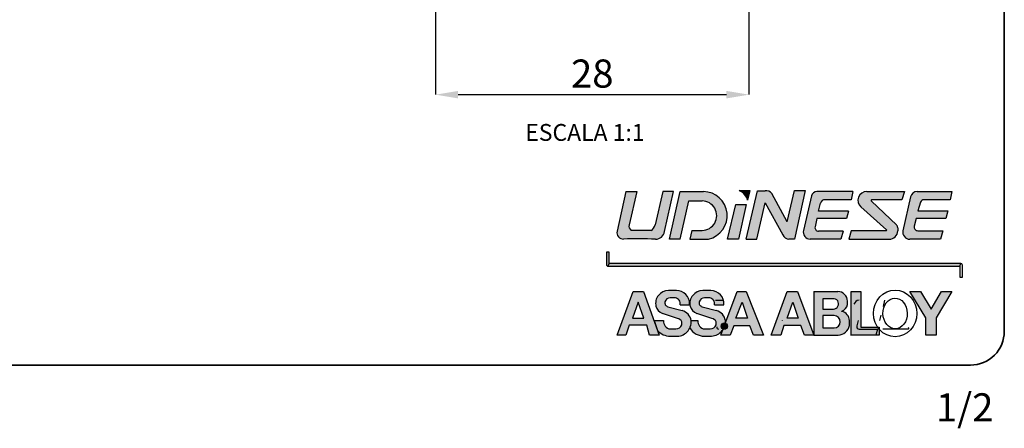
# Model space of a CAD drawing. Units: millimetres. Extents: x 10 to 205, y 4 to 287.
# Drawn here: x 112 to 200, y 4 to 41 of the extents above; entities that cross this region are included whole.
import ezdxf

# ---------------------------------------------------------------- set-up
doc = ezdxf.new("R2010")
doc.units = ezdxf.units.MM
doc.header["$PDSIZE"] = -1
for name, color, linetype in [('ANOTAÇÕES', 8, 'Continuous'), ('COTAS', 8, 'Continuous'), ('LOGOTIPO', 7, 'Continuous')]:
    doc.layers.add(name, color=color, linetype=linetype)
doc.layers.add('DESENHO', color=179, linetype='Continuous', lineweight=25)
doc.layers.add('LAYOUT_', color=7, linetype='Continuous', lineweight=35)
doc.styles.add('SLDTEXTSTYLE0', font='TXT', dxfattribs={"width": 0.7})
doc.dimstyles.new('SLDDIMSTYLE0', dxfattribs={"dimtxt": 2.5, "dimasz": 2, "dimexe": 0, "dimexo": 0.0625, "dimtad": 1, "dimdec": 0, "dimrnd": 1e-09, "dimzin": 12, "dimdsep": 46, "dimtxsty": 'SLDTEXTSTYLE0', "dimsah": 1, "dimcen": 0.09, "dimadec": 0, "dimazin": 3, "dimtfac": 1, "dimtdec": 0, "dimtofl": 0, "dimtmove": 0, "dimatfit": 3, "dimfxl": 1, "dimfrac": 2, "dimtolj": 1, "dimtzin": 12, "dimarcsym": 0})

# ---------------------------------------------------------------- blocks, each defined once
blk = doc.blocks.new('_D_9')
at = {"layer": 'COTAS', "color": 0, "lineweight": -2}
for p, q in [((149.3393317003656, 60.26357291210616), (149.3393317003656, 34.05286783134924)), ((177.2393317003656, 53.39036783134925), (177.2393317003656, 34.05286783134924)), ((151.3393317003656, 34.05286783134924), (175.2393317003656, 34.05286783134924))]:
    blk.add_line(p, q, dxfattribs=at)
at = {"layer": 'COTAS', "color": 0}
for points in [[(151.3393317003656, 34.38620116468257), (151.3393317003656, 33.7195344980159), (149.3393317003656, 34.05286783134924)], [(175.2393317003656, 33.7195344980159), (175.2393317003656, 34.38620116468257), (177.2393317003656, 34.05286783134924)]]:
    blk.add_solid(points, dxfattribs=at)
at = {"layer": 'Defpoints', "color": 0}
for p in [(149.3393317003656, 60.32607291210616), (177.2393317003656, 53.45286783134925), (177.2393317003656, 34.05286783134924)]:
    blk.add_point(p, dxfattribs=at)
at = {"layer": 'COTAS', "color": 0, "insert": (163.2893317003656, 37.17786783134924), "char_height": 2.5, "attachment_point": 2, "style": 'SLDTEXTSTYLE0'}
blk.add_mtext('\\A1;28', dxfattribs=at)

msp = doc.modelspace()

# ---------------------------------------------------------------- hatches: boundary and pattern name
at = {"layer": 'DESENHO'}
h = msp.add_hatch(color=256, dxfattribs=at)
edge = h.paths.add_edge_path(flags=0)
edge.add_line((166.2719923067999, 25.44851014947391), (165.5000224177528, 21.90571976581012))
edge.add_arc((166.0601728990536, 21.78366362980676), 0.5732942194352403, 167.7074622073168, 271.0168977182062)
edge.add_arc((167.3341206368298, -49.98772803277897), 71.20940288803499, 88.71480226891128, 91.01689771820742, ccw=False)
edge.add_arc((168.9491065948281, 21.99836217798978), 0.7948009022819319, 268.7148022688893, 351.0868508344587)
edge.add_line((169.7343097471174, 21.87521801895997), (170.5097132035869, 25.4337660245445))
edge.add_line((170.5097132035869, 25.4337660245445), (169.5598886115773, 25.4337660245445))
edge.add_line((169.5598886115773, 25.4337660245445), (168.8891472226404, 22.46634729608809))
edge.add_arc((168.1595963667793, 22.63125154423817), 0.7479557890313745, 298.97061906241424, 347.2631688923629, ccw=False)
edge.add_line((168.5218770231192, 21.97688880967318), (166.7649822455362, 21.97688880967318))
edge.add_arc((167.0350299815144, 22.37214836213296), 0.4787023015586591, 166.653692219262, 235.6584771867602, ccw=False)
edge.add_line((166.5692561732932, 22.48265018606598), (167.2728872699789, 25.44851014947391))
edge.add_line((167.2728872699789, 25.44851014947391), (166.2719923067999, 25.44851014947391))
h = msp.add_hatch(color=256, dxfattribs=at)
edge = h.paths.add_edge_path(flags=0)
edge.add_arc((173.0684250131818, 23.29000118422208), 1.305025806819293, -90.0000000000395, 89.9999999999992, ccw=False)
edge.add_line((173.0684250131809, 21.98497537740273), (172.1642530947954, 21.98497537740273))
edge.add_line((172.1642530947954, 21.98497537740273), (171.9777407844268, 21.203761218053))
edge.add_line((171.9777407844268, 21.203761218053), (173.6389758047752, 21.203761218053))
edge.add_arc((173.1653614073343, 23.29230760379885), 2.141573394230017, 282.7767362723676, 449.4062933728175)
edge.add_line((173.1875522837649, 25.43376602456703), (171.1202979706501, 25.43376602456703))
edge.add_line((171.1202979706501, 25.43376602456703), (170.1742234505242, 21.203761218053))
edge.add_line((170.1742234505242, 21.203761218053), (171.1202979706235, 21.203761218053))
edge.add_line((171.1202979706235, 21.203761218053), (171.8787817751477, 24.59502699104132))
edge.add_line((171.8787817751477, 24.59502699104132), (173.0684250131818, 24.59502699104132))
h = msp.add_hatch(color=256, dxfattribs=at)
edge = h.paths.add_edge_path(flags=0)
edge.add_line((177.3246711396164, 25.518184935714), (176.3771777340342, 25.518184935714))
edge.add_arc((175.8892416399825, 24.34349082683195), 1.272001525675369, 14.574847779197285, 67.44332602392842, ccw=False)
edge.add_line((177.1203098168437, 24.66358304048266), (177.3246711396164, 25.518184935714))
h = msp.add_hatch(color=256, dxfattribs=at)
edge = h.paths.add_edge_path(flags=0)
edge.add_arc((180.8759081558602, 21.89820197604752), 0.6982300656115565, 207.1936721057637, 264.0280674355271)
edge.add_line((180.8032634164771, 21.203761218053), (181.3019931561835, 21.203761218053))
edge.add_line((181.3019931561835, 21.203761218053), (182.2372939680137, 25.518184935714))
edge.add_line((182.2372939680137, 25.518184935714), (181.3019931561835, 25.518184935714))
edge.add_line((181.3019931561835, 25.518184935714), (180.657115207227, 22.73933901021108))
edge.add_line((180.657115207227, 22.73933901021108), (179.294068543233, 25.25101464946621))
edge.add_arc((178.7284336358539, 24.77612243620252), 0.7385563368248844, 40.01593694048333, 94.19377315961732)
edge.add_line((178.6744231514979, 25.51270123731197), (178.0173583130216, 25.51270123731197))
edge.add_line((178.0173583130216, 25.51270123731197), (176.9967893531393, 21.203761218053))
edge.add_line((176.9967893531393, 21.203761218053), (177.9338807914242, 21.203761218053))
edge.add_line((177.9338807914242, 21.203761218053), (178.7009632101522, 24.44245675167776))
edge.add_line((178.7009632101522, 24.44245675167776), (180.2548556581654, 21.57911104914611))
h = msp.add_hatch(color=256, dxfattribs=at)
edge = h.paths.add_edge_path(flags=0)
edge.add_line((183.4266616539111, 23.70430219666387), (183.6241906570653, 24.41143193046147))
edge.add_arc((184.0169274114629, 24.30172518799233), 0.4077716611022109, 89.9999999999992, 164.3928719363685, ccw=False)
edge.add_line((184.0169274114629, 24.70949684909462), (186.3342281596952, 24.70949684909462))
edge.add_line((186.3342281596952, 24.70949684909462), (186.4917199656176, 25.43540528437848))
edge.add_line((186.4917199656176, 25.43540528437848), (183.3012600750537, 25.43540528437848))
edge.add_arc((183.3012600750537, 24.93613796349758), 0.4992673208808899, 90, 166.8022057871365)
edge.add_line((182.8151795557971, 25.05012737747458), (182.0956109109968, 21.98169945682858))
edge.add_arc((182.7124622416863, 21.83704333729574), 0.6335857930000013, 166.8022057871468, 268.2259906923874)
edge.add_line((182.6928481003933, 21.203761218053), (185.4316939995382, 21.203761218053))
edge.add_line((185.4316939995382, 21.203761218053), (185.638121829344, 21.90571976581002))
edge.add_line((185.638121829344, 21.90571976581002), (183.4354848477196, 21.90571976581001))
edge.add_arc((183.4354848477196, 22.21736647237115), 0.3116467065608197, 167.7589222497441, 270, ccw=False)
edge.add_line((183.1309236984575, 22.28344351884114), (183.2961914296325, 23.04519261072179))
edge.add_line((183.2961914296325, 23.04519261072179), (185.9217621187757, 23.04519261072179))
edge.add_line((185.9217621187757, 23.04519261072179), (186.1058772157058, 23.70430219666385))
edge.add_line((186.1058772157058, 23.70430219666385), (183.4266616539111, 23.70430219666387))
h = msp.add_hatch(color=256, dxfattribs=at)
edge = h.paths.add_edge_path(flags=0)
edge.add_line((187.2093446852849, 24.06125580098827), (189.4842027716069, 22.0441418610999))
edge.add_arc((189.4375679349354, 21.99154808679315), 0.07029162885581942, -48.43663419314771, 48.436634193117186, ccw=False)
edge.add_line((189.4842027716068, 21.93895431248637), (186.3465279144055, 21.93895431248639))
edge.add_line((186.3465279144055, 21.93895431248639), (186.1265911727657, 21.18968129243881))
edge.add_line((186.1265911727657, 21.18968129243881), (189.7321172038589, 21.18968129243881))
edge.add_arc((189.7321172038589, 21.94981641678084), 0.7601351243420318, 270.0000000000008, 360.0000000000008)
edge.add_line((190.4922523282009, 21.94981641678084), (190.4922523282009, 22.20359557290174))
edge.add_arc((190.1252663489972, 22.20359557290163), 0.3669859792037138, 1.719471817892185e-11, 46.81757321183044)
edge.add_line((190.3764034756064, 22.47119387740034), (188.1441150444547, 24.5661641852781))
edge.add_arc((188.2008390356793, 24.62660623970902), 0.08289060938547352, 89.9999999999992, 226.8175732118992, ccw=False)
edge.add_line((188.2008390356793, 24.70949684909462), (190.8702324204281, 24.70949684909462))
edge.add_line((190.8702324204281, 24.70949684909462), (191.1038043415934, 25.4354052843785))
edge.add_line((191.1038043415934, 25.4354052843785), (187.7308324704119, 25.43540528437848))
edge.add_arc((187.7308324704119, 24.64937860429394), 0.7860266800845418, 90, 228.4366341933597)
h = msp.add_hatch(color=256, dxfattribs=at)
edge = h.paths.add_edge_path(flags=0)
edge.add_arc((192.839518723436, 24.34858890435786), 0.3609079447365545, 89.9999999999992, 156.2536916164958, ccw=False)
edge.add_line((192.839518723436, 24.70949684909462), (195.1523311190311, 24.70949684909462))
edge.add_line((195.1523311190311, 24.70949684909462), (195.3030264332086, 25.43540528437848))
edge.add_line((195.3030264332086, 25.43540528437848), (192.2295261232359, 25.43540528437848))
edge.add_arc((192.2295261232359, 24.82508645337433), 0.6103188310040094, 90, 167.3223162817401)
edge.add_line((191.6340868052671, 24.95903082277739), (190.9577523618725, 21.95243844798133))
edge.add_arc((191.567987558539, 21.8151657383393), 0.6254844459003837, 167.3223162817523, 270.0000000000008)
edge.add_line((191.567987558539, 21.18968129243881), (194.2887052632134, 21.18968129243881))
edge.add_line((194.2887052632134, 21.18968129243881), (194.4950073133192, 21.94981641678084))
edge.add_line((194.4950073133192, 21.94981641678084), (192.2762991588254, 21.94981641678084))
edge.add_arc((192.2762991588254, 22.28185506002577), 0.3320386432447198, 164.7055715029309, 270, ccw=False)
edge.add_line((191.956020303905, 22.36943996568051), (192.1411313584383, 23.04635062894843))
edge.add_line((192.1411313584383, 23.04635062894843), (194.7676184268392, 23.04635062894844))
edge.add_line((194.7676184268392, 23.04635062894844), (194.9478615181733, 23.70546021487674))
edge.add_line((194.9478615181733, 23.70546021487674), (192.2935498174425, 23.70546021487673))
edge.add_line((192.2935498174425, 23.70546021487673), (192.5091661740845, 24.49392209984613))
for points in [[(175.338497399967, 21.203761218053), (176.3171615034782, 21.203761218053), (176.9967893531393, 24.2951784177593), (176.0724954776008, 24.29517841775929)], [(164.8039086893425, 19.04847281607901), (164.719102013144, 18.79453981528954), (196.0139073296947, 18.79453981528955), (196.0989951983563, 19.0498644098488), (164.8039086893425, 19.04986440984879)], [(194.3764965259245, 16.54197763011278), (193.4559785567753, 14.98661122411193), (192.5091895126645, 16.54197763011278), (191.567987558539, 16.54197763011278), (192.9887530626573, 14.19876986350521), (192.9887530626573, 12.67157072663149), (193.9162375413499, 12.67157072663149), (193.9162375413499, 14.19876986350521), (195.3030264332086, 16.54197763011278)]]:
    msp.add_hatch(color=256, dxfattribs=at).paths.add_polyline_path(points, flags=0)
h = msp.add_hatch(color=256, dxfattribs=at)
edge = h.paths.add_edge_path(flags=0)
edge.add_line((164.550959706165, 20.03435531297892), (164.550959706165, 18.96422373319872))
edge.add_arc((164.720650691196, 18.96422373319872), 0.1696909850309156, 180, 269.4770850789442)
edge.add_line((164.719102013144, 18.79453981528954), (164.8039086893425, 19.04847281607901))
edge.add_line((164.8039086893425, 19.04847281607901), (164.8039086893425, 19.04986440984879))
edge.add_line((164.8039086893425, 19.04986440984879), (164.8039086893425, 20.03435531297892))
edge.add_line((164.8039086893425, 20.03435531297892), (164.550959706165, 20.03435531297892))
h = msp.add_hatch(color=256, dxfattribs=at)
h.paths.add_polyline_path([(168.3759472712172, 12.67157072663149), (169.2580455481414, 12.67157072663149), (169.1131389287622, 13.06921030479413), (168.7912815855195, 13.95242198100098), (167.8471383640536, 16.54325402108591), (166.928495457201, 16.54325402108591), (165.5000224177528, 12.6715707266315), (166.2719923067999, 12.67157072663149), (166.5692561732932, 13.53920837606525), (168.1595963667793, 13.53920837606525)], flags=0)
h.paths.add_polyline_path([(166.8617984659311, 14.17456005438977), (167.3865801534822, 15.60234446556585), (167.8782675003774, 14.17456005438976)], flags=0)
h = msp.add_hatch(color=256, dxfattribs=at)
edge = h.paths.add_edge_path(flags=0)
edge.add_arc((170.2860126755583, 13.86282050446096), 0.6484024177036284, 172.0569889840598, 266.08536979765347, ccw=False)
edge.add_line((169.6438310262676, 13.95242198100099), (168.7912815855195, 13.95242198100098))
edge.add_line((168.7912815855195, 13.95242198100098), (169.1131389287622, 13.06921030479413))
edge.add_arc((170.2484260874178, 14.10498301049844), 1.536783013470256, 222.3755813376623, 269.088145475632)
edge.add_line((170.2239694275854, 12.56839461334035), (170.7295367494304, 12.56839461334035))
edge.add_arc((170.8281502148932, 13.82937594366684), 1.264831423946627, 265.5283564423802, 335.2155205564163)
edge.add_arc((170.8281502148932, 13.82937594366684), 1.264831423946627, 335.2155205564163, 365.5801129463613)
edge.add_arc((171.0262590996119, 13.81144086924734), 1.070049117599742, 7.567763998835667, 7.570845461985082)
edge.add_arc((171.0262590996119, 13.81144086924734), 1.070049117599742, 7.570845461985082, 74.79511182071398)
edge.add_line((171.3069024952097, 14.84403197834294), (170.0123664844515, 15.19586822657537))
edge.add_arc((170.1052444267579, 15.53760061351638), 0.3541289827893871, 164.0198653914682, 254.7951118207375, ccw=False)
edge.add_arc((170.2239694275854, 15.50360131146077), 0.4776262635763435, 89.9999999999992, 164.0198653914795, ccw=False)
edge.add_line((170.2239694275854, 15.98122757503728), (170.7001842115444, 15.98122757503728))
edge.add_arc((170.6103367595775, 15.47344121289473), 0.5156738835765453, -11.131721441072784, 79.96596846399268, ccw=False)
edge.add_line((171.1163087160595, 15.37388251936788), (171.9605921778511, 15.37388251936788))
edge.add_line((171.9605921778511, 15.37388251936788), (171.9605921778511, 15.46297482154312))
edge.add_arc((170.7987083024878, 15.46297482154312), 1.161883875363257, 0, 90)
edge.add_line((170.7987083024878, 16.62485869690632), (170.0665533085069, 16.62485869690632))
edge.add_arc((170.0665533085069, 15.48840188984601), 1.1364568070604, 90, 192.7888499479132)
edge.add_arc((169.8125457957858, 15.43074477921335), 0.8759876938716616, 192.7888499479107, 251.8134818904938)
edge.add_line((169.5391400693351, 14.59851659622613), (170.887780553144, 14.15545778286963))
edge.add_arc((170.6621223532468, 13.46856977904198), 0.7230053616559301, 32.62163917601089, 71.8134818905034, ccw=False)
edge.add_line((171.2710727925209, 13.85833395837498), (171.2710727925209, 13.57806235249625))
edge.add_arc((170.7295367494304, 13.80190659747037), 0.5859757093721164, 270, 337.5422163569285, ccw=False)
edge.add_line((170.7295367494304, 13.21593088809824), (170.2417462150496, 13.21593088809824))
h = msp.add_hatch(color=256, dxfattribs=at)
edge = h.paths.add_edge_path(flags=0)
edge.add_line((172.6993864887963, 13.95242198100099), (172.0869802883343, 13.95242198100099))
edge.add_arc((171.0262590996119, 13.81144086924734), 1.070049117599742, 7.567763998834778, 7.570845461984277, ccw=False)
edge.add_arc((170.8281502148932, 13.82937594366684), 1.264831423946627, -24.784479443585383, 5.580112946359691, ccw=False)
edge.add_arc((173.2849281136133, 14.10516812810003), 1.536783013470412, 211.633478359136, 269.7985515603569)
edge.add_line((173.2795248901136, 12.56839461334035), (173.7850922119586, 12.56839461334035))
edge.add_arc((173.8118403886451, 13.89986417256305), 1.331738207040926, 268.8491276386978, 326.2440801459377)
edge.add_line((174.9190637889402, 13.15987566323901), (174.937069566228, 13.20737624124536))
edge.add_arc((175.0510540330679, 13.46432435159125), 0.2810956956111486, 73.02826643066578, 246.07750030994362, ccw=False)
edge.add_arc((173.8118403886451, 13.89986417256305), 1.331738207040926, 352.8097526413648, 362.2593417500278)
edge.add_arc((174.0818145621406, 13.81144086924734), 1.070049117599464, 7.567763998838038, 74.79511182073759)
edge.add_line((174.3624579577379, 14.84403197834295), (173.0679219469798, 15.19586822657538))
edge.add_arc((173.1607998892866, 15.53760061351638), 0.3541289827896589, 164.0198653914883, 254.79511182067512, ccw=False)
edge.add_arc((173.2795248901136, 15.50360131146077), 0.4776262635763435, 89.9999999999992, 164.0198653914803, ccw=False)
edge.add_line((173.2795248901136, 15.98122757503728), (173.755739674073, 15.98122757503728))
edge.add_arc((173.6658922221057, 15.47344121289473), 0.515673883576584, -11.131721441072784, 79.96596846394613, ccw=False)
edge.add_line((174.1718641785877, 15.37388251936788), (175.0161476403793, 15.37388251936788))
edge.add_arc((173.8542637650165, 15.4598023237572), 1.165056373148939, 355.770749361558, 450.0000000000008)
edge.add_line((173.8542637650165, 16.62485869690632), (173.1221087710351, 16.62485869690632))
edge.add_arc((173.1221087710351, 15.48840188984601), 1.136456807060184, 90, 192.7888499479176)
edge.add_arc((172.868101258314, 15.43074477921335), 0.875987693871445, 192.7888499479167, 251.8134818904957)
edge.add_line((172.5946955318634, 14.59851659622612), (173.9433360156726, 14.15545778286963))
edge.add_arc((173.717677815775, 13.46856977904198), 0.7230053616561865, 32.62163917599139, 71.8134818904714, ccw=False)
edge.add_line((174.3266282550495, 13.85833395837498), (174.3266282550495, 13.57806235249625))
edge.add_arc((173.7850922119586, 13.80190659747037), 0.5859757093723216, 270, 337.5422163569455, ccw=False)
edge.add_line((173.7850922119586, 13.21593088809824), (173.2973016775779, 13.21593088809824))
edge.add_arc((173.3415681380866, 13.86282050446096), 0.6484024177034085, 172.0569889840546, 266.08536979765597, ccw=False)
h = msp.add_hatch(color=256, dxfattribs=at)
edge = h.paths.add_edge_path(flags=0)
edge.add_arc((175.0510540330679, 13.46432435159125), 0.2810956956111486, -111.75781338780081, 72.4026323804602, ccw=False)
edge.add_arc((173.8118403886451, 13.89986417256305), 1.331738207040926, 326.2440801459369, 328.46070040150084, ccw=False)
edge.add_line((174.9190637889402, 13.15987566323901), (174.7339647794939, 12.67157072663149))
edge.add_line((174.7339647794939, 12.67157072663149), (175.5747747301113, 12.67157072663149))
edge.add_line((175.5747747301113, 12.67157072663149), (175.8892416399825, 13.50115779438166))
edge.add_line((175.8892416399825, 13.50115779438166), (177.3246711396164, 13.50115779438165))
edge.add_line((177.3246711396164, 13.50115779438165), (177.6563254214079, 12.67157072663149))
edge.add_line((177.6563254214079, 12.67157072663149), (178.5446200658663, 12.67157072663149))
edge.add_line((178.5446200658663, 12.67157072663149), (176.9967893531393, 16.54325402108591))
edge.add_line((176.9967893531393, 16.54325402108591), (176.2015820181642, 16.54325402108591))
edge.add_line((176.2015820181642, 16.54325402108591), (175.1360365976953, 13.73226605010133))
h.paths.add_polyline_path([(176.6262406580834, 15.60234446556585), (177.1203098168437, 14.17456005438977), (176.0724954776008, 14.17456005438977)], flags=0)
h = msp.add_hatch(color=256, dxfattribs=at)
h.paths.add_polyline_path([(179.2288116172136, 12.67157072663148), (180.0740441388316, 12.6715707266315), (180.3471078647086, 13.52713872254815), (181.8563708855514, 13.52713872254817), (182.1781729678423, 12.67157072663149), (183.0170826779596, 12.67157072663149), (181.560838694931, 16.54325402108591), (180.657115207227, 16.54325402108591)], flags=0)
h.paths.add_polyline_path([(181.1409884525537, 15.60234446556585), (181.6248616978804, 14.17456005438976), (180.657115207227, 14.17456005438978)], flags=0)
h = msp.add_hatch(color=256, dxfattribs=at)
edge = h.paths.add_edge_path(flags=0)
edge.add_line((183.0170826779596, 12.67157072663149), (185.1904232790736, 12.67157072663149))
edge.add_arc((185.1904232790736, 13.68569072376413), 1.014119997132617, 270.0000000000008, 351.005223561596)
edge.add_line((186.1920722352926, 13.52713872254817), (186.1920722352926, 13.95242198100099))
edge.add_arc((185.3654793970749, 13.95242198100099), 0.8265928382174673, 0, 79.93505949432449)
edge.add_line((185.509938292892, 14.76629380605176), (185.509938292892, 14.80997344700074))
edge.add_arc((185.322142833055, 15.48312155189845), 0.6988529930269587, 285.5880866537502, 352.3471735812969)
edge.add_line((186.0147712677374, 15.39005513834312), (186.0147712677374, 15.67677860801697))
edge.add_arc((185.1495722456416, 15.67677860801697), 0.8651990220958083, 0, 90)
edge.add_line((185.1495722456416, 16.54197763011278), (183.0170826779596, 16.54197763011278))
edge.add_line((183.0170826779596, 16.54197763011278), (183.0170826779596, 12.67157072663149))
edge = h.paths.add_edge_path(flags=0)
edge.add_arc((184.8191175237228, 13.85092762921502), 0.5517768147976221, -90.0000000000008, 89.9999999999992, ccw=False)
edge.add_line((184.8191175237228, 13.29915081441745), (183.8190205885919, 13.29915081441745))
edge.add_line((183.8190205885919, 13.29915081441745), (183.8190205885919, 14.4027044440127))
edge.add_line((183.8190205885919, 14.4027044440127), (184.8191175237228, 14.4027044440127))
edge = h.paths.add_edge_path(flags=0)
edge.add_arc((184.7647119134894, 15.44498484228218), 0.458373618170271, -90.0000000000008, 96.31672358391631, ccw=False)
edge.add_line((184.7647119134894, 14.98661122411193), (183.8190205885919, 14.98661122411193))
edge.add_line((183.8190205885919, 14.98661122411193), (183.8190205885919, 15.90057562090263))
edge.add_line((183.8190205885919, 15.90057562090263), (184.7142796195645, 15.90057562090263))
h = msp.add_hatch(color=256, dxfattribs=at)
edge = h.paths.add_edge_path(flags=0)
edge.add_ellipse((190.2582777580589, 14.59497658415897), major_axis=(0, -2.074329288377141), ratio=0.9311589483714064, start_angle=305.7610171183513, end_angle=313.2535286632162, ccw=False)
edge.add_line((188.6909150602588, 13.38272670707518), (187.209344685285, 13.38272670707518))
edge.add_line((187.209344685285, 13.38272670707518), (187.209344685285, 16.54197763011278))
edge.add_line((187.209344685285, 16.54197763011278), (186.3465279144054, 16.54197763011278))
edge.add_line((186.3465279144054, 16.54197763011278), (186.3465279144054, 12.67157072663149))
edge.add_line((186.3465279144054, 12.67157072663149), (188.8514886853861, 12.67157072663149))
edge.add_line((188.8514886853861, 12.67157072663149), (188.8514886853861, 13.17358839179531))
h = msp.add_hatch(color=256, dxfattribs=at)
edge = h.paths.add_edge_path(flags=0)
edge.add_arc((173.8118403886451, 13.89986417256305), 1.331738207040926, 352.2360525444682, 352.8097526413648)
edge.add_arc((175.0510540330679, 13.46432435159125), 0.2810956956111486, 73.02826643066663, 246.0775003099443)
edge.add_line((174.937069566228, 13.20737624124536), (175.1313706066747, 13.71995681918568))
h = msp.add_hatch(color=256, dxfattribs=at)
edge = h.paths.add_edge_path(flags=0)
edge.add_line((175.1313706066747, 13.71995681918568), (174.937069566228, 13.20737624124536))
edge.add_arc((175.0510540330679, 13.46432435159125), 0.2810956956111486, 246.0775003099443, 248.2421866122009)
edge.add_arc((173.8118403886451, 13.89986417256305), 1.331738207040926, 328.4607004015017, 352.2360525444682)
h = msp.add_hatch(color=256, dxfattribs=at)
edge = h.paths.add_edge_path(flags=0)
edge.add_arc((173.8118403886451, 13.89986417256305), 1.331738207040926, 328.46070040150084, 352.2360525444674, ccw=False)
edge.add_arc((175.0510540330679, 13.46432435159125), 0.2810956956111486, 248.2421866122009, 432.4026323804619)
edge.add_line((175.1360365976953, 13.73226605010133), (175.1313706066747, 13.71995681918568))
h = msp.add_hatch(color=256, dxfattribs=at)
edge = h.paths.add_edge_path(flags=0)
edge.add_line((188.8514886853861, 13.38272670707518), (188.6909150602588, 13.38272670707518))
edge.add_ellipse((190.2582777580589, 14.59497658415897), major_axis=(0, -2.074329288377141), ratio=0.9311589483714064, start_angle=305.7610171183521, end_angle=313.253528663217)
edge.add_line((188.8514886853861, 13.17358839179531), (188.8514886853861, 13.38272670707518))

# ---------------------------------------------------------------- linework, layer by layer
at = {"layer": 'DESENHO', "color": 7}
for p, q in [((166.2719923067999, 25.44851014947391), (165.5000224177528, 21.90571976581012)), ((166.2719923067999, 25.44851014947391), (167.2728872699789, 25.44851014947391)), ((167.2728872699789, 25.44851014947391), (166.5692561732932, 22.48265018606598)), ((169.5598886115773, 25.4337660245445), (168.8891472226404, 22.46634729608809)), ((170.5097132035869, 25.4337660245445), (169.5598886115773, 25.4337660245445)), ((169.7343097471174, 21.87521801895997), (170.5097132035869, 25.4337660245445)), ((170.1742234505242, 21.203761218053), (171.1202979706501, 25.43376602456703)), ((171.1202979706501, 25.43376602456703), (173.1875522837649, 25.43376602456703)), ((176.3771777340342, 25.518184935714), (177.3246711396164, 25.518184935714)), ((176.9967893531393, 21.203761218053), (178.0173583130216, 25.51270123731197)), ((177.3246711396164, 25.518184935714), (177.1203098168437, 24.66358304048266)), ((178.0173583130216, 25.51270123731197), (178.6744231514979, 25.51270123731197)), ((180.657115207227, 22.73933901021107), (181.3019931561835, 25.518184935714)), ((182.2372939680137, 25.518184935714), (181.3019931561835, 21.203761218053)), ((181.3019931561835, 25.518184935714), (182.2372939680137, 25.518184935714)), ((186.4917199656176, 25.43540528437848), (183.3012600750537, 25.43540528437848)), ((186.4917199656176, 25.43540528437848), (186.3342281596952, 24.70949684909462)), ((187.7308324704119, 25.43540528437848), (191.1038043415934, 25.43540528437848)), ((191.1038043415934, 25.43540528437848), (190.8702324204281, 24.70949684909462)), ((192.2295261232359, 25.43540528437848), (195.3030264332085, 25.43540528437848)), ((195.3030264332085, 25.43540528437848), (195.1523311190311, 24.70949684909462)), ((171.1202979706235, 21.203761218053), (171.8787817751477, 24.59502699104132)), ((171.8787817751477, 24.59502699104132), (173.0684250131818, 24.59502699104132)), ((180.657115207227, 22.73933901021107), (179.294068543233, 25.25101464946621)), ((182.8151795557971, 25.05012737747458), (182.0956109109968, 21.98169945682859)), ((186.3342281596952, 24.70949684909462), (184.0169274114629, 24.70949684909462)), ((188.1441150444547, 24.56616418527812), (190.3764034756064, 22.47119387740037)), ((190.8702324204281, 24.70949684909462), (188.2008390356793, 24.70949684909462)), ((191.6340868052671, 24.95903082277739), (190.9577523618724, 21.95243844798133)), ((195.1523311190311, 24.70949684909462), (192.839518723436, 24.70949684909462)), ((175.338497399967, 21.203761218053), (176.0724954776008, 24.29517841775929)), ((176.0724954776008, 24.29517841775929), (176.9967893531393, 24.29517841775929)), ((176.9967893531393, 24.29517841775929), (176.3171615034782, 21.203761218053)), ((177.9338807914242, 21.203761218053), (178.7009632101522, 24.44245675167777)), ((178.7009632101522, 24.44245675167777), (180.2548556581654, 21.57911104914611)), ((183.4266616539111, 23.70430219666386), (183.6241906570653, 24.41143193046146)), ((186.1058772157058, 23.70430219666386), (183.4266616539111, 23.70430219666386)), ((186.1058772157058, 23.70430219666386), (185.9217621187757, 23.04519261072179)), ((187.209344685285, 24.06125580098827), (189.4842027716068, 22.04414186109992)), ((192.5091661740846, 24.49392209984613), (192.2935498174425, 23.70546021487673)), ((192.2935498174425, 23.70546021487673), (194.9478615181733, 23.70546021487673)), ((194.9478615181733, 23.70546021487673), (194.7676184268392, 23.04635062894844)), ((183.2961914296325, 23.04519261072179), (183.1309236984575, 22.28344351884114)), ((185.9217621187757, 23.04519261072179), (183.2961914296325, 23.04519261072179)), ((192.1411313584383, 23.04635062894844), (191.956020303905, 22.36943996568052)), ((194.7676184268392, 23.04635062894844), (192.1411313584383, 23.04635062894844)), ((168.5218770231192, 21.97688880967318), (166.7649822455362, 21.97688880967318)), ((172.1642530947954, 21.98497537740273), (171.9777407844268, 21.203761218053)), ((172.1642530947954, 21.98497537740273), (173.0684250131809, 21.98497537740273)), ((186.3465279144054, 21.93895431248637), (186.1265911727657, 21.18968129243881)), ((189.4842027716068, 21.93895431248637), (186.3465279144054, 21.93895431248637)), ((190.4922523282009, 22.20359557290174), (190.4922523282009, 21.94981641678084)), ((192.2762991588254, 21.94981641678084), (194.4950073133192, 21.94981641678084)), ((194.4950073133192, 21.94981641678084), (194.2887052632134, 21.18968129243881)), ((171.1202979706235, 21.203761218053), (170.1742234505242, 21.203761218053)), ((171.9777407844268, 21.203761218053), (173.6389758047752, 21.203761218053)), ((176.3171615034782, 21.203761218053), (175.338497399967, 21.203761218053)), ((176.9967893531393, 21.203761218053), (177.9338807914242, 21.203761218053)), ((181.3019931561835, 21.203761218053), (180.8032634164771, 21.203761218053)), ((185.4316939995382, 21.203761218053), (182.6928481003933, 21.203761218053)), ((185.6381218293439, 21.90571976581001), (183.4354848477196, 21.90571976581001)), ((185.6381218293439, 21.90571976581001), (185.4316939995382, 21.203761218053)), ((186.1265911727657, 21.18968129243881), (189.7321172038589, 21.18968129243881)), ((194.2887052632134, 21.18968129243881), (191.567987558539, 21.18968129243881)), ((164.8039086893425, 20.03435531297892), (164.550959706165, 20.03435531297892)), ((164.550959706165, 20.03435531297892), (164.550959706165, 18.96422373319872)), ((164.8039086893425, 19.04847281607901), (164.8039086893425, 20.03435531297892)), ((164.719102013144, 18.79453981528955), (164.8039086893425, 19.04847281607901)), ((164.719102013144, 18.79453981528955), (196.0139073296947, 18.79453981528955)), ((196.0989951983562, 19.04986440984879), (164.8039086893425, 19.04986440984879)), ((196.0139073296947, 18.79453981528955), (196.0989951983562, 19.04986440984879)), ((196.0139073296947, 18.79453981528955), (196.0139073296947, 17.82574116251711)), ((196.2576132950092, 17.82574116251711), (196.2576132950092, 18.89300521751624)), ((196.0139073296947, 17.82574116251711), (196.2576132950092, 17.82574116251711)), ((165.5000224177528, 12.67157072663149), (166.928495457201, 16.54325402108591)), ((166.928495457201, 16.54325402108591), (167.8471383640536, 16.54325402108591)), ((167.8471383640536, 16.54325402108591), (169.2580455481414, 12.67157072663149)), ((170.7987083024878, 16.62485869690632), (170.0665533085069, 16.62485869690632)), ((170.7001842115444, 15.98122757503728), (170.2239694275854, 15.98122757503728)), ((173.8542637650165, 16.62485869690632), (173.1221087710351, 16.62485869690632)), ((173.755739674073, 15.98122757503728), (173.2795248901136, 15.98122757503728)), ((174.7339647794939, 12.67157072663149), (176.2015820181642, 16.54325402108591)), ((176.2015820181642, 16.54325402108591), (176.9967893531393, 16.54325402108591)), ((176.9967893531393, 16.54325402108591), (178.5446200658663, 12.67157072663149)), ((179.2288116172136, 12.67157072663149), (180.657115207227, 16.54325402108591)), ((180.657115207227, 16.54325402108591), (181.560838694931, 16.54325402108591)), ((181.560838694931, 16.54325402108591), (183.0170826779596, 12.67157072663149)), ((183.0170826779596, 16.54197763011278), (185.1495722456416, 16.54197763011278)), ((183.0170826779596, 16.54197763011278), (183.0170826779596, 12.67157072663149)), ((184.7142796195645, 15.90057562090263), (183.8190205885919, 15.90057562090263)), ((183.8190205885919, 15.90057562090263), (183.8190205885919, 14.98661122411193)), ((186.3465279144054, 16.54197763011278), (187.209344685285, 16.54197763011278)), ((186.3465279144054, 12.62719847047777), (186.3465279144054, 16.54197763011278)), ((187.209344685285, 16.54197763011278), (187.209344685285, 13.38272670707518)), ((191.567987558539, 16.54197763011278), (192.5091895126645, 16.54197763011278)), ((192.9887530626573, 14.19876986350521), (191.567987558539, 16.54197763011278)), ((192.5091895126645, 16.54197763011278), (193.4559785567753, 14.98661122411193)), ((193.4559785567753, 14.98661122411193), (194.3764965259245, 16.54197763011278)), ((195.3030264332085, 16.54197763011278), (193.9162375413499, 14.19876986350521)), ((194.3764965259245, 16.54197763011278), (195.3030264332085, 16.54197763011278)), ((167.3865801534822, 15.60234446556585), (166.8617984659311, 14.17456005438977)), ((167.8782675003774, 14.17456005438977), (167.3865801534822, 15.60234446556585)), ((170.0123664844515, 15.19586822657536), (171.3069024952097, 14.84403197834293)), ((171.1163087160595, 15.37388251936788), (171.9605921778511, 15.37388251936788)), ((171.9605921778511, 15.37388251936788), (171.9605921778511, 15.46297482154312)), ((173.0679219469798, 15.19586822657536), (174.3624579577379, 14.84403197834293)), ((174.1718641785877, 15.37388251936788), (175.0161476403793, 15.37388251936788)), ((176.0724954776008, 14.17456005438977), (176.6262406580834, 15.60234446556585)), ((176.6262406580834, 15.60234446556585), (177.1203098168437, 14.17456005438977)), ((180.657115207227, 14.17456005438977), (181.1409884525537, 15.60234446556585)), ((181.1409884525537, 15.60234446556585), (181.6248616978804, 14.17456005438977)), ((183.8190205885919, 14.98661122411193), (184.7647119134894, 14.98661122411193)), ((186.0147712677374, 15.39005513834312), (186.0147712677374, 15.67677860801697)), ((166.8617984659311, 14.17456005438977), (167.8782675003774, 14.17456005438977)), ((170.8877805531439, 14.15545778286963), (169.5391400693352, 14.59851659622612)), ((173.9433360156726, 14.15545778286963), (172.5946955318634, 14.59851659622612)), ((177.1203098168437, 14.17456005438977), (176.0724954776008, 14.17456005438977)), ((181.6248616978804, 14.17456005438977), (180.657115207227, 14.17456005438977)), ((184.8191175237228, 14.4027044440127), (183.8190205885919, 14.4027044440127)), ((183.8190205885919, 14.4027044440127), (183.8190205885919, 13.29915081441745)), ((185.509938292892, 14.76629380605176), (185.509938292892, 14.80997344700074)), ((192.9887530626573, 12.67157072663149), (192.9887530626573, 14.19876986350521)), ((193.9162375413499, 14.19876986350521), (193.9162375413499, 12.67157072663149)), ((166.5692561732932, 13.53920837606525), (166.2719923067999, 12.67157072663149)), ((168.1595963667793, 13.53920837606525), (166.5692561732932, 13.53920837606525)), ((168.3759472712172, 12.67157072663149), (168.1595963667793, 13.53920837606525)), ((168.7912815855195, 13.95242198100099), (169.1131389287621, 13.06921030479413)), ((168.7912815855195, 13.95242198100099), (169.6438310262676, 13.95242198100099)), ((170.2417462150496, 13.21593088809824), (170.7295367494304, 13.21593088809824)), ((171.2710727925209, 13.57806235249625), (171.2710727925209, 13.85833395837498)), ((172.0869802883343, 13.95242198100099), (172.6993864887963, 13.95242198100099)), ((173.2973016775779, 13.21593088809824), (173.7850922119586, 13.21593088809824)), ((174.3266282550495, 13.57806235249625), (174.3266282550495, 13.85833395837498)), ((175.8892416399825, 13.50115779438165), (175.5747747301113, 12.67157072663149)), ((177.3246711396164, 13.50115779438165), (175.8892416399825, 13.50115779438165)), ((177.6563254214079, 12.67157072663149), (177.3246711396164, 13.50115779438165)), ((180.3471078647086, 13.52713872254817), (180.0740441388316, 12.67157072663149)), ((181.8563708855514, 13.52713872254817), (180.3471078647086, 13.52713872254817)), ((182.1781729678422, 12.67157072663149), (181.8563708855514, 13.52713872254817)), ((183.8190205885919, 13.29915081441745), (184.8191175237228, 13.29915081441745)), ((186.1920722352926, 13.52713872254817), (186.1920722352926, 13.95242198100099)), ((187.209344685285, 13.38272670707518), (188.8514886853861, 13.38272670707518)), ((188.8514886853861, 13.38272670707518), (188.8514886853861, 12.67157072663149)), ((166.2719923067999, 12.67157072663149), (165.5000224177528, 12.67157072663149)), ((169.2580455481414, 12.67157072663149), (168.3759472712172, 12.67157072663149)), ((170.2239694275854, 12.56839461334035), (170.7295367494304, 12.56839461334035)), ((173.2795248901136, 12.56839461334035), (173.7850922119586, 12.56839461334035)), ((175.5747747301113, 12.67157072663149), (174.7339647794939, 12.67157072663149)), ((178.5446200658663, 12.67157072663149), (177.6563254214079, 12.67157072663149)), ((180.0740441388316, 12.67157072663149), (179.2288116172136, 12.67157072663149)), ((183.0170826779596, 12.67157072663149), (182.1781729678422, 12.67157072663149)), ((183.0170826779596, 12.67157072663149), (185.1904232790736, 12.67157072663149)), ((188.8514886853861, 12.67157072663149), (186.3461349456383, 12.67157072663149)), ((193.9162375413499, 12.67157072663149), (192.9887530626573, 12.67157072663149))]:
    msp.add_line(p, q, dxfattribs=at)
msp.add_circle((175.0510540330679, 13.46432435159125), 0.281095695611166, dxfattribs=at)
for centre, radius, start, end in [((173.1653614073343, 23.29230760379885), 2.141573394230028, 282.7767362723696, 89.40629337281656), ((175.8892416399825, 24.34349082683195), 1.272001525675435, 14.57484777919817, 67.44332602392922), ((178.7284336358539, 24.77612243620252), 0.738556336824891, 40.01593694048333, 94.19377315961732), ((183.3012600750537, 24.93613796349758), 0.4992673208809002, 90, 166.8022057871365), ((187.7308324704119, 24.64937860429394), 0.7860266800845395, 90, 228.4366341933608), ((192.2295261232359, 24.82508645337433), 0.6103188310041503, 90, 167.3223162817413), ((173.0684250131818, 23.29000118422208), 1.305025806819351, 269.9999999999621, 90), ((184.0169274114629, 24.30172518799233), 0.4077716611022879, 90, 164.3928719363703), ((188.2008390356793, 24.62660623970902), 0.08289060938560056, 90, 226.8175732118899), ((192.839518723436, 24.34858890435786), 0.3609079447367556, 90, 156.2536916164948), ((167.0350299815144, 22.37214836213296), 0.4787023015588013, 166.653692219262, 235.658477186761), ((168.1595963667793, 22.63125154423817), 0.7479557890314488, 298.970619062415, 347.2631688923637), ((182.7124622416863, 21.83704333729574), 0.6335857930001713, 166.8022057871462, 268.2259906923874), ((183.4354848477196, 22.21736647237115), 0.3116467065611417, 167.7589222497449, 270.0000000000008), ((189.4375679349354, 21.99154808679315), 0.07029162885581942, 311.5633658068539, 48.43663419314689), ((189.7321172038589, 21.94981641678084), 0.7601351243420424, 270.0000000000008, 0), ((190.1252663489972, 22.20359557290163), 0.3669859792037308, 1.719471817892185e-11, 46.81757321183709), ((191.567987558539, 21.8151657383393), 0.62548444590049, 167.3223162817534, 270.0000000000008), ((192.2762991588254, 22.28185506002577), 0.3320386432449354, 164.7055715029306, 270.0000000000008), ((166.0601728990536, 21.78366362980676), 0.5732942194354094, 167.7074622073168, 271.0168977182066), ((167.3341206368298, -49.98772803277897), 71.20940288803517, 88.71480226891212, 91.01689771820823), ((168.9491065948281, 21.99836217798978), 0.7948009022819589, 268.7148022688893, 351.0868508344583), ((180.8759081558602, 21.89820197604752), 0.698230065611642, 207.1936721057637, 264.0280674355271), ((164.720650691196, 18.96422373319872), 0.1696909850310533, 180, 269.4770850789345), ((196.0989951983562, 18.89124631319571), 0.1586180966530755, 0, 90), ((170.0665533085069, 15.48840188984601), 1.136456807060465, 90, 192.7888499479128), ((170.2239694275854, 15.50360131146077), 0.4776262635765018, 90, 164.0198653914814), ((170.6103367595775, 15.47344121289473), 0.5156738835765663, 348.8682785589288, 79.96596846399355), ((170.7987083024878, 15.46297482154312), 1.161883875363316, 0, 90), ((173.1221087710351, 15.48840188984601), 1.136456807060314, 90, 192.7888499479176), ((173.2795248901136, 15.50360131146077), 0.4776262635765018, 90, 164.0198653914814), ((173.6658922221057, 15.47344121289473), 0.5156738835766017, 348.8682785589288, 79.96596846394692), ((173.8542637650165, 15.4598023237572), 1.165056373149119, 355.770749361558, 90), ((184.7647119134894, 15.44498484228218), 0.4583736181702937, 270.0000000000008, 96.31672358391707), ((185.1495722456416, 15.67677860801697), 0.8651990220958226, 0, 90), ((169.8125457957858, 15.43074477921335), 0.8759876938718696, 192.7888499479101, 251.8134818904957), ((170.1052444267579, 15.53760061351638), 0.3541289827894347, 164.0198653914705, 254.7951118207386), ((172.868101258314, 15.43074477921335), 0.8759876938714456, 192.7888499479167, 251.8134818904957), ((173.1607998892866, 15.53760061351638), 0.3541289827897731, 164.0198653914895, 254.7951118206764), ((185.322142833055, 15.48312155189845), 0.6988529930269961, 285.5880866537502, 352.3471735812969), ((170.6621223532468, 13.46856977904198), 0.7230053616559602, 32.6216391760117, 71.81348189050647), ((171.0262590996119, 13.81144086924734), 1.070049117599793, 7.567763998835138, 74.79511182071388), ((173.717677815775, 13.46856977904198), 0.7230053616563432, 32.62163917599228, 71.81348189047223), ((174.0818145621406, 13.81144086924734), 1.070049117599587, 7.567763998838343, 74.79511182073738), ((184.8191175237228, 13.85092762921502), 0.5517768147976767, 270.0000000000008, 90), ((185.3654793970749, 13.95242198100099), 0.8265928382176355, 0, 79.93505949432449), ((170.2860126755583, 13.86282050446096), 0.6484024177036354, 172.0569889840606, 266.0853697976543), ((170.8281502148932, 13.82937594366684), 1.264831423946768, 265.5283564423802, 5.580112946360315), ((170.7295367494304, 13.80190659747037), 0.5859757093721321, 270.0000000000008, 337.5422163569293), ((173.2849281136133, 14.10516812810003), 1.536783013470477, 211.6334783591363, 269.7985515603569), ((173.3415681380866, 13.86282050446096), 0.6484024177036023, 172.0569889840554, 266.0853697976568), ((173.8118403886451, 13.89986417256305), 1.331738207040986, 268.8491276386978, 2.259341750027002), ((173.7850922119586, 13.80190659747037), 0.5859757093725099, 270.0000000000008, 337.5422163569463), ((185.1904232790736, 13.68569072376413), 1.014119997132633, 270.0000000000008, 351.005223561596), ((170.2484260874178, 14.10498301049844), 1.536783013470355, 222.3755813376616, 269.088145475632)]:
    msp.add_arc(centre, radius, start, end, dxfattribs=at)
for major_axis, ratio in [((0, -2.074329288377141), 0.9311589483714048), ((0.02653369580983167, -1.359239788981782), 0.7975705451141599)]:
    msp.add_ellipse((190.2582777580589, 14.59497658415897), major_axis=major_axis, ratio=ratio, dxfattribs=at)
at = {"layer": 'LAYOUT_', "color": 7, "lineweight": 35}
for p, q in [((199.9811969130172, 12.99859389592371), (199.9811969130172, 283.9985938959237)), ((196.9811969130172, 9.99859389592369), (12.98119691301726, 9.998593895923685))]:
    msp.add_line(p, q, dxfattribs=at)
msp.add_arc((196.9811969130172, 12.99859389592369), 3.000000000000002, 270.0000000000002, 4.071109992273301e-13, dxfattribs=at)
at = {"layer": 'LOGOTIPO', "color": 7}
for p, q in [((174.2715672652002, 15.75999184636621), (174.9901637279837, 15.75999184636621)), ((189.3256612420971, 15.75999184636621), (189.1897270609332, 15.2162421037984)), ((188.9958707483962, 14.43930834346995), (188.8790312019924, 13.97311284201467)), ((180.2181442079857, 13.92726566349069), (180.2245901451795, 13.9532072275125)), ((186.9571430440131, 13.97316265835498), (186.8367460157569, 13.49121535957441)), ((187.0627153830528, 13.2018514357968), (188.6909719358127, 13.2018514357968)), ((188.6909719358127, 13.2018514357968), (188.5487535147869, 12.65228686284785)), ((191.4056891950817, 13.2018514357968), (189.1716208611992, 13.2018514357968))]:
    msp.add_line(p, q, dxfattribs=at)
for centre, radius, start, end in [((187.0472703307111, 15.29384167599782), 0.466150170368433, 89.99999999998953, 165.9479569387568), ((174.544731555233, 13.35557963775422), 0.1537282019574207, 165.9002466872177, 270.0000000000326), ((187.0627153830528, 13.4347651203715), 0.232913684574703, 165.9738043624006, 270.0000000000008), ((191.4056891950817, 13.27845224994708), 0.0766008141503215, 270.0000000000221, 48.03647271630827)]:
    msp.add_arc(centre, radius, start, end, dxfattribs=at)

# ---------------------------------------------------------------- texts
at = {"layer": 'ANOTAÇÕES', "insert": (162.6367437435296, 31.44338650559852), "char_height": 1.5, "attachment_point": 2, "style": 'SLDTEXTSTYLE0'}
msp.add_mtext('ESCALA 1:1', dxfattribs=at)
at = {"layer": 'DESENHO', "insert": (196.4513889849186, 7.490030532149381), "char_height": 2.5, "attachment_point": 2, "style": 'SLDTEXTSTYLE0'}
msp.add_mtext('1/2', dxfattribs=at)

# ---------------------------------------------------------------- dimensions: what is measured, and where the dimension line sits
at = {"layer": 'COTAS'}
dim = msp.add_linear_dim(base=(177.2393317003656, 34.05286783134924), p1=(149.3393317003656, 60.32607291210616), p2=(177.2393317003656, 53.45286783134925), dimstyle='SLDDIMSTYLE0', dxfattribs=at)
dim.commit()
dim.dimension.update_dxf_attribs({"geometry": '_D_9', "text_midpoint": (163.2893317003656, 34.05286783134924), "dimtype": 160})

doc.saveas('drawing.dxf')
